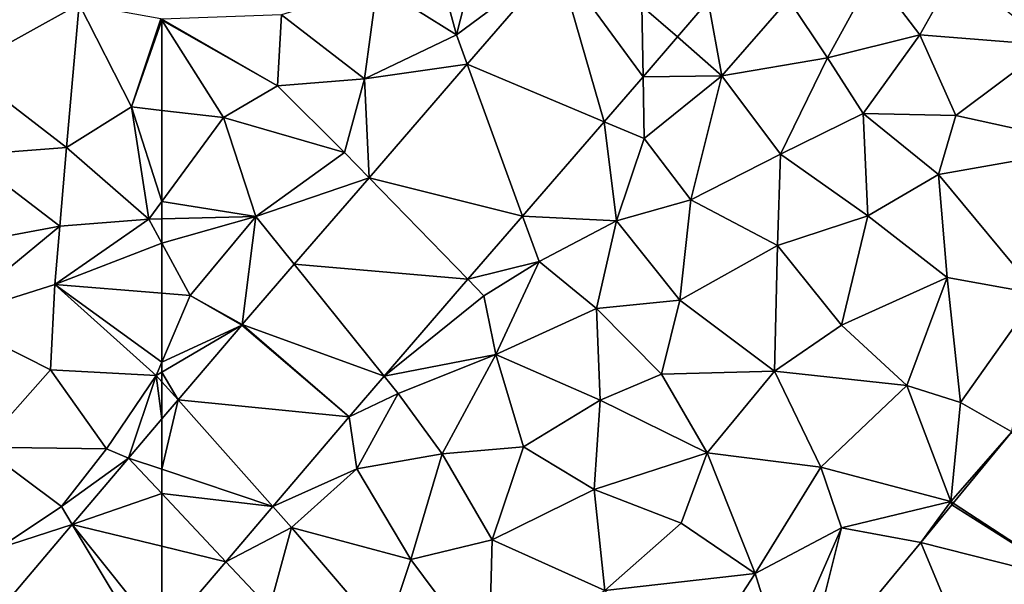
# Model space of a CAD drawing. Extents: x 576994 to 578000, y 6223000 to 6224000.
# Drawn here: x 577119 to 577161, y 6223274 to 6223298 of the extents above; entities that cross this region are included whole.
import ezdxf

# ---------------------------------------------------------------- set-up
doc = ezdxf.new("R2010")
doc.units = 0
doc.header["$MEASUREMENT"] = 0
doc.layers.add('Terraen', color=33, linetype='Continuous')
doc.layers.add('Terraen_vej', color=33, linetype='Continuous')

# ---------------------------------------------------------------- blocks, each defined once
blk = doc.blocks.new('1km_6223_577_UTM32_ACAD_1_FMEBLOCK4')
at = {"layer": 'Terraen', "color": 9, "true_color": 0xbbbbbb}
for points in [[(-48.486, -9.756, 1.979), (-51.25, -10.91, 2.03), (-49.98, -15.59, 1.98)], [(-45.685, -12.411, 1.976), (-48.486, -9.756, 1.979), (-49.98, -15.59, 1.98)], [(-49.98, -15.59, 1.98), (-51.25, -10.91, 2.03), (-53.35, -13.48, 2.03)], [(-45.685, -12.411, 1.976), (-49.98, -15.59, 1.98), (-49.521, -16.847, 1.98)], [(-30.27, -15.59, 1.92), (-28.75, -12.86, 1.92), (-32.25, -13.01, 1.97)], [(-24.74, -16.03, 1.9), (-28.75, -12.86, 1.92), (-30.27, -15.59, 1.92)], [(-32.25, -13.01, 1.97), (-35.86, -14.08, 1.98), (-34.2, -16.57, 1.96)], [(-30.27, -15.59, 1.92), (-32.25, -13.01, 1.97), (-34.2, -16.57, 1.96)], [(-53.88, -17.46, 1.99), (-53.35, -13.48, 2.03), (-57.42, -14.75, 2.04)], [(-53.88, -17.46, 1.99), (-49.98, -15.59, 1.98), (-53.35, -13.48, 2.03)], [(-40.581, -15.683, 2.018), (-39.27, -14.17, 2.02), (-42.094, -14.374, 2.008)], [(-38.69, -17.34, 1.99), (-39.27, -14.17, 2.02), (-40.581, -15.683, 2.018)], [(-38.69, -17.34, 1.99), (-35.86, -14.08, 1.98), (-39.27, -14.17, 2.02)], [(-38.69, -17.34, 1.99), (-34.2, -16.57, 1.96), (-35.86, -14.08, 1.98)], [(-62.5, -14.933, 2.169), (-57.58, -17.76, 2.04), (-57.42, -14.75, 2.04)], [(-62.5, -14.973, 2.168), (-57.58, -17.76, 2.04), (-62.5, -14.933, 2.169)], [(-62.5, -14.973, 2.168), (-59.88, -19.11, 2.03), (-57.58, -17.76, 2.04)], [(-62.5, -14.973, 2.168), (-62.5, -18.808, 2.084), (-59.88, -19.11, 2.03)], [(-57.58, -17.76, 2.04), (-53.88, -17.46, 1.99), (-57.42, -14.75, 2.04)], [(-49.521, -16.847, 1.98), (-49.98, -15.59, 1.98), (-53.88, -17.46, 1.99)], [(-42.044, -17.374, 2.017), (-38.69, -17.34, 1.99), (-40.581, -15.683, 2.018)], [(-32.68, -18.94, 1.93), (-30.27, -15.59, 1.92), (-34.2, -16.57, 1.96)], [(-28.75, -19.02, 1.88), (-30.27, -15.59, 1.92), (-32.68, -18.94, 1.93)], [(-28.75, -19.02, 1.88), (-24.74, -16.03, 1.9), (-30.27, -15.59, 1.92)], [(-22.74, -20.34, 1.79), (-24.74, -16.03, 1.9), (-28.75, -19.02, 1.88)], [(-36.2, -20.67, 1.94), (-34.2, -16.57, 1.96), (-38.69, -17.34, 1.99)], [(-36.2, -20.67, 1.94), (-32.68, -18.94, 1.93), (-34.2, -16.57, 1.96)], [(-49.521, -16.847, 1.98), (-53.88, -17.46, 1.99), (-53.691, -21.667, 1.984)], [(-54.73, -20.6, 1.98), (-53.88, -17.46, 1.99), (-57.58, -17.76, 2.04)], [(-53.691, -21.667, 1.984), (-53.88, -17.46, 1.99), (-54.73, -20.6, 1.98)], [(-43.699, -19.288, 2.016), (-42, -20, 2.02), (-42.044, -17.374, 2.017)], [(-42, -20, 2.02), (-38.69, -17.34, 1.99), (-42.044, -17.374, 2.017)], [(-40.01, -22.61, 1.98), (-38.69, -17.34, 1.99), (-42, -20, 2.02)], [(-40.01, -22.61, 1.98), (-36.2, -20.67, 1.94), (-38.69, -17.34, 1.99)], [(-54.73, -20.6, 1.98), (-57.58, -17.76, 2.04), (-59.88, -19.11, 2.03)], [(-62.5, -18.808, 2.084), (-62.5, -22.68, 2.013), (-59.88, -19.11, 2.03)], [(-62.5, -22.68, 2.013), (-58.5, -23.31, 1.97), (-59.88, -19.11, 2.03)], [(-54.73, -20.6, 1.98), (-59.88, -19.11, 2.03), (-58.5, -23.31, 1.97)], [(-36.2, -20.67, 1.94), (-32.48, -23.28, 1.89), (-32.68, -18.94, 1.93)], [(-29.48, -21.53, 1.87), (-28.75, -19.02, 1.88), (-32.68, -18.94, 1.93)], [(-29.48, -21.53, 1.87), (-32.68, -18.94, 1.93), (-32.48, -23.28, 1.89)], [(-29.48, -21.53, 1.87), (-22.74, -20.34, 1.79), (-28.75, -19.02, 1.88)], [(-47.166, -23.296, 2.014), (-43.17, -23.5, 2.03), (-43.699, -19.288, 2.016)], [(-43.699, -19.288, 2.016), (-43.17, -23.5, 2.03), (-42, -20, 2.02)], [(-43.17, -23.5, 2.03), (-40.01, -22.61, 1.98), (-42, -20, 2.02)], [(-25.27, -26.6, 1.8), (-22.74, -20.34, 1.79), (-29.48, -21.53, 1.87)], [(-53.691, -21.667, 1.984), (-54.73, -20.6, 1.98), (-58.5, -23.31, 1.97)], [(-36.32, -24.54, 1.91), (-36.2, -20.67, 1.94), (-40.01, -22.61, 1.98)], [(-36.32, -24.54, 1.91), (-32.48, -23.28, 1.89), (-36.2, -20.67, 1.94)], [(-56.869, -25.341, 1.988), (-53.691, -21.667, 1.984), (-58.5, -23.31, 1.97)], [(-29.48, -21.53, 1.87), (-32.48, -23.28, 1.89), (-29.11, -25.9, 1.84)], [(-25.27, -26.6, 1.8), (-29.48, -21.53, 1.87), (-29.11, -25.9, 1.84)], [(-62.5, -22.68, 2.013), (-62.5, -23.415, 2.005), (-58.5, -23.31, 1.97)], [(-40.48, -26.87, 1.94), (-40.01, -22.61, 1.98), (-43.17, -23.5, 2.03)], [(-40.48, -26.87, 1.94), (-36.32, -24.54, 1.91), (-40.01, -22.61, 1.98)], [(-62.5, -23.415, 2.005), (-62.5, -24.448, 2.001), (-58.5, -23.31, 1.97)], [(-62.5, -24.448, 2.001), (-61.3, -26.67, 1.98), (-58.5, -23.31, 1.97)], [(-59.089, -27.907, 1.99), (-58.5, -23.31, 1.97), (-61.3, -26.67, 1.98)], [(-59.089, -27.907, 1.99), (-56.869, -25.341, 1.988), (-58.5, -23.31, 1.97)], [(-47.166, -23.296, 2.014), (-49.49, -25.982, 2.012), (-46.46, -25.23, 2.02)], [(-43.17, -23.5, 2.03), (-47.166, -23.296, 2.014), (-46.46, -25.23, 2.02)], [(-36.32, -24.54, 1.91), (-33.6, -27.93, 1.87), (-32.48, -23.28, 1.89)], [(-29.11, -25.9, 1.84), (-32.48, -23.28, 1.89), (-33.6, -27.93, 1.87)], [(-43.17, -23.5, 2.03), (-46.46, -25.23, 2.02), (-44.02, -27.22, 2.01)], [(-40.48, -26.87, 1.94), (-43.17, -23.5, 2.03), (-44.02, -27.22, 2.01)], [(-62.5, -24.448, 2.001), (-62.5, -26.574, 1.984), (-61.3, -26.67, 1.98)], [(-36.45, -29.89, 1.88), (-36.32, -24.54, 1.91), (-40.48, -26.87, 1.94)], [(-36.45, -29.89, 1.88), (-33.6, -27.93, 1.87), (-36.32, -24.54, 1.91)], [(-48.81, -26.68, 2.02), (-46.46, -25.23, 2.02), (-49.49, -25.982, 2.012)], [(-48.81, -26.68, 2.02), (-48.3, -29.18, 2), (-46.46, -25.23, 2.02)], [(-48.3, -29.18, 2), (-44.02, -27.22, 2.01), (-46.46, -25.23, 2.02)], [(-30.83, -30.5, 1.82), (-29.11, -25.9, 1.84), (-33.6, -27.93, 1.87)], [(-30.83, -30.5, 1.82), (-28.55, -31.22, 1.83), (-29.11, -25.9, 1.84)], [(-25.27, -26.6, 1.8), (-29.11, -25.9, 1.84), (-28.55, -31.22, 1.83)], [(-53.049, -30.096, 2.01), (-48.81, -26.68, 2.02), (-49.49, -25.982, 2.012)], [(-62.5, -26.574, 1.984), (-62.5, -29.503, 1.972), (-61.3, -26.67, 1.98)], [(-59.105, -27.926, 1.99), (-61.3, -26.67, 1.98), (-62.5, -29.503, 1.972)], [(-59.105, -27.926, 1.99), (-59.089, -27.907, 1.99), (-61.3, -26.67, 1.98)], [(-53.049, -30.096, 2.01), (-48.3, -29.18, 2), (-48.81, -26.68, 2.02)], [(-25.27, -26.6, 1.8), (-28.55, -31.22, 1.83), (-26.362, -32.465, 1.875)], [(-40.48, -26.87, 1.94), (-44.02, -27.22, 2.01), (-41.26, -30.01, 1.92)], [(-36.45, -29.89, 1.88), (-40.48, -26.87, 1.94), (-41.26, -30.01, 1.92)], [(-43.87, -31.12, 1.94), (-44.02, -27.22, 2.01), (-48.3, -29.18, 2)], [(-41.26, -30.01, 1.92), (-44.02, -27.22, 2.01), (-43.87, -31.12, 1.94)], [(-59.105, -27.926, 1.99), (-62.5, -29.928, 1.971), (-61.814, -31.111, 1.989)], [(-62.5, -29.928, 1.971), (-59.105, -27.926, 1.99), (-62.5, -29.503, 1.972)], [(-36.45, -29.89, 1.88), (-30.83, -30.5, 1.82), (-33.6, -27.93, 1.87)], [(-53.049, -30.096, 2.01), (-52.46, -30.83, 2.02), (-48.3, -29.18, 2)], [(-52.46, -30.83, 2.02), (-50.58, -33.4, 1.99), (-48.3, -29.18, 2)], [(-47.13, -33.1, 1.96), (-48.3, -29.18, 2), (-50.58, -33.4, 1.99)], [(-47.13, -33.1, 1.96), (-43.87, -31.12, 1.94), (-48.3, -29.18, 2)], [(-62.5, -29.928, 1.971), (-62.5, -30.34, 1.975), (-61.814, -31.111, 1.989)], [(-54.543, -31.823, 2.01), (-52.46, -30.83, 2.02), (-53.049, -30.096, 2.01)], [(-39.31, -33.36, 1.88), (-41.26, -30.01, 1.92), (-43.87, -31.12, 1.94)], [(-39.31, -33.36, 1.88), (-36.45, -29.89, 1.88), (-41.26, -30.01, 1.92)], [(-39.31, -33.36, 1.88), (-34.49, -33.96, 1.82), (-36.45, -29.89, 1.88)], [(-36.45, -29.89, 1.88), (-34.49, -33.96, 1.82), (-30.83, -30.5, 1.82)], [(-62.5, -30.34, 1.975), (-62.5, -31.918, 1.989), (-61.814, -31.111, 1.989)], [(-28.95, -35.43, 1.88), (-30.83, -30.5, 1.82), (-34.49, -33.96, 1.82)], [(-28.95, -35.43, 1.88), (-28.55, -31.22, 1.83), (-30.83, -30.5, 1.82)], [(-52.46, -30.83, 2.02), (-54.543, -31.823, 2.01), (-54.21, -34.03, 2.01)], [(-52.46, -30.83, 2.02), (-54.21, -34.03, 2.01), (-50.58, -33.4, 1.99)], [(-47.13, -33.1, 1.96), (-44.12, -34.91, 1.92), (-43.87, -31.12, 1.94)], [(-39.31, -33.36, 1.88), (-43.87, -31.12, 1.94), (-44.12, -34.91, 1.92)], [(-28.95, -35.43, 1.88), (-26.362, -32.465, 1.875), (-28.55, -31.22, 1.83)], [(-54.543, -31.823, 2.01), (-57.786, -35.636, 2.007), (-54.21, -34.03, 2.01)], [(-26.362, -32.465, 1.875), (-28.95, -35.43, 1.88), (-28.857, -35.491, 1.879)], [(-51.91, -37.89, 1.97), (-50.58, -33.4, 1.99), (-54.21, -34.03, 2.01)], [(-48.45, -37.05, 1.95), (-50.58, -33.4, 1.99), (-51.91, -37.89, 1.97)], [(-48.45, -37.05, 1.95), (-47.13, -33.1, 1.96), (-50.58, -33.4, 1.99)], [(-48.45, -37.05, 1.95), (-44.12, -34.91, 1.92), (-47.13, -33.1, 1.96)], [(-40.42, -36.35, 1.88), (-39.31, -33.36, 1.88), (-44.12, -34.91, 1.92)], [(-40.42, -36.35, 1.88), (-37.28, -38.48, 1.81), (-39.31, -33.36, 1.88)], [(-39.31, -33.36, 1.88), (-37.28, -38.48, 1.81), (-34.49, -33.96, 1.82)], [(-57.786, -35.636, 2.007), (-56.99, -36.53, 2.02), (-54.21, -34.03, 2.01)], [(-56.99, -36.53, 2.02), (-51.91, -37.89, 1.97), (-54.21, -34.03, 2.01)], [(-33.6, -36.54, 1.81), (-34.49, -33.96, 1.82), (-37.28, -38.48, 1.81)], [(-33.6, -36.54, 1.81), (-28.95, -35.43, 1.88), (-34.49, -33.96, 1.82)], [(-43.66, -39.21, 1.88), (-44.12, -34.91, 1.92), (-48.45, -37.05, 1.95)], [(-40.42, -36.35, 1.88), (-44.12, -34.91, 1.92), (-43.66, -39.21, 1.88)], [(-33.6, -36.54, 1.81), (-30.234, -37.161, 1.881), (-28.95, -35.43, 1.88)], [(-28.919, -35.565, 1.879), (-28.95, -35.43, 1.88), (-30.234, -37.161, 1.881)], [(-28.857, -35.491, 1.879), (-28.95, -35.43, 1.88), (-28.919, -35.565, 1.879)], [(-59.783, -37.984, 2.006), (-56.99, -36.53, 2.02), (-57.786, -35.636, 2.007)], [(-40.42, -36.35, 1.88), (-43.66, -39.21, 1.88), (-37.28, -38.48, 1.81)], [(-59.783, -37.984, 2.006), (-57.93, -39.96, 2), (-56.99, -36.53, 2.02)], [(-56.99, -36.53, 2.02), (-57.93, -39.96, 2), (-53.01, -41.18, 1.95)], [(-56.99, -36.53, 2.02), (-53.01, -41.18, 1.95), (-51.91, -37.89, 1.97)], [(-36.1, -42.25, 1.86), (-33.6, -36.54, 1.81), (-37.28, -38.48, 1.81)], [(-35.291, -43.291, 1.88), (-33.6, -36.54, 1.81), (-36.1, -42.25, 1.86)], [(-30.234, -37.161, 1.881), (-33.6, -36.54, 1.81), (-35.291, -43.291, 1.88)], [(-48.45, -37.05, 1.95), (-51.91, -37.89, 1.97), (-48.6, -42.33, 1.94)], [(-43.66, -39.21, 1.88), (-48.45, -37.05, 1.95), (-48.6, -42.33, 1.94)], [(-57.93, -39.96, 2), (-59.783, -37.984, 2.006), (-62.5, -41.179, 2.004)], [(-53.01, -41.18, 1.95), (-48.6, -42.33, 1.94), (-51.91, -37.89, 1.97)], [(-43.66, -39.21, 1.88), (-40.23, -43.02, 1.84), (-37.28, -38.48, 1.81)], [(-36.1, -42.25, 1.86), (-37.28, -38.48, 1.81), (-40.23, -43.02, 1.84)]]:
    blk.add_polyline3d(points, close=True, dxfattribs=at)
blk = doc.blocks.new('1km_6223_577_UTM32_ACAD_1_FMEBLOCK12')
at = {"layer": 'Terraen_vej', "color": 251, "true_color": 0x555555}
for points in [[(61.087, -33.579, 1.988), (62.5, -34.054, 1.993), (62.5, -31.918, 1.989)], [(58.69, -36.397, 1.988), (62.5, -35.086, 1.994), (61.087, -33.579, 1.988)], [(61.087, -33.579, 1.988), (62.5, -35.086, 1.994), (62.5, -34.054, 1.993)], [(58.69, -36.397, 1.988), (62.5, -37.323, 1.998), (62.5, -35.086, 1.994)], [(55.269, -40.42, 1.987), (61.949, -41.826, 2.003), (58.69, -36.397, 1.988)], [(58.69, -36.397, 1.988), (61.949, -41.826, 2.003), (62.5, -41.179, 2.004)], [(58.69, -36.397, 1.988), (62.5, -41.179, 2.004), (62.5, -37.323, 1.998)]]:
    blk.add_polyline3d(points, close=True, dxfattribs=at)
blk = doc.blocks.new('1km_6223_577_UTM32_ACAD_1_FMEBLOCK40')
at = {"layer": 'Terraen', "color": 9, "true_color": 0xbbbbbb}
for points in [[(58.98, -14.29, 2.13), (54.38, -12.95, 2.07), (54.07, -17.01, 2.11)], [(58.44, -20.38, 2.15), (58.98, -14.29, 2.13), (54.07, -17.01, 2.11)], [(58.44, -20.38, 2.15), (61.21, -18.66, 2.11), (58.98, -14.29, 2.13)], [(61.21, -18.66, 2.11), (62.46, -14.91, 2.17), (58.98, -14.29, 2.13)], [(62.5, -14.973, 2.168), (62.46, -14.91, 2.17), (61.21, -18.66, 2.11)], [(62.5, -14.973, 2.168), (61.21, -18.66, 2.11), (62.5, -18.808, 2.084)], [(62.5, -14.933, 2.169), (62.46, -14.91, 2.17), (62.5, -14.973, 2.168)], [(58.44, -20.38, 2.15), (54.07, -17.01, 2.11), (54.21, -20.71, 2.14)], [(61.95, -23.43, 2.01), (61.21, -18.66, 2.11), (58.44, -20.38, 2.15)], [(62.5, -18.808, 2.084), (61.21, -18.66, 2.11), (62.5, -22.68, 2.013)], [(61.21, -18.66, 2.11), (61.95, -23.43, 2.01), (62.5, -22.68, 2.013)], [(58.16, -23.72, 2.05), (58.44, -20.38, 2.15), (54.21, -20.71, 2.14)], [(61.95, -23.43, 2.01), (58.44, -20.38, 2.15), (58.16, -23.72, 2.05)], [(58.16, -23.72, 2.05), (54.21, -20.71, 2.14), (51.63, -24.94, 2.15)], [(62.5, -22.68, 2.013), (61.95, -23.43, 2.01), (62.5, -23.415, 2.005)], [(61.95, -23.43, 2.01), (58.16, -23.72, 2.05), (57.95, -26.21, 2)], [(62.5, -24.448, 2.001), (61.95, -23.43, 2.01), (57.95, -26.21, 2)], [(62.5, -23.415, 2.005), (61.95, -23.43, 2.01), (62.5, -24.448, 2.001)], [(53.42, -27.64, 2.11), (58.16, -23.72, 2.05), (51.63, -24.94, 2.15)], [(53.42, -27.64, 2.11), (57.95, -26.21, 2), (58.16, -23.72, 2.05)], [(62.5, -24.448, 2.001), (57.95, -26.21, 2), (62.5, -26.574, 1.984)], [(53.42, -27.64, 2.11), (57.76, -29.83, 2.02), (57.95, -26.21, 2)], [(62.26, -30.07, 1.97), (57.95, -26.21, 2), (57.76, -29.83, 2.02)], [(62.5, -26.574, 1.984), (57.95, -26.21, 2), (62.5, -29.503, 1.972)], [(57.95, -26.21, 2), (62.26, -30.07, 1.97), (62.5, -29.503, 1.972)], [(53.42, -27.64, 2.11), (54.84, -33.11, 2.03), (57.76, -29.83, 2.02)], [(62.5, -29.928, 1.971), (62.5, -29.503, 1.972), (62.26, -30.07, 1.97)], [(60.15, -33.18, 1.99), (57.76, -29.83, 2.02), (54.84, -33.11, 2.03)], [(60.15, -33.18, 1.99), (62.26, -30.07, 1.97), (57.76, -29.83, 2.02)], [(61.087, -33.579, 1.988), (62.26, -30.07, 1.97), (60.15, -33.18, 1.99)], [(62.5, -31.918, 1.989), (62.26, -30.07, 1.97), (61.087, -33.579, 1.988)], [(62.5, -30.34, 1.975), (62.5, -29.928, 1.971), (62.26, -30.07, 1.97)], [(62.5, -31.918, 1.989), (62.5, -30.34, 1.975), (62.26, -30.07, 1.97)], [(58.23, -35.63, 1.98), (54.84, -33.11, 2.03), (55.57, -37.4, 2)], [(58.23, -35.63, 1.98), (60.15, -33.18, 1.99), (54.84, -33.11, 2.03)], [(61.087, -33.579, 1.988), (60.15, -33.18, 1.99), (58.23, -35.63, 1.98)], [(61.087, -33.579, 1.988), (58.23, -35.63, 1.98), (58.69, -36.397, 1.988)], [(58.69, -36.397, 1.988), (58.23, -35.63, 1.98), (55.57, -37.4, 2)], [(55.269, -40.42, 1.987), (58.69, -36.397, 1.988), (55.57, -37.4, 2)]]:
    blk.add_polyline3d(points, close=True, dxfattribs=at)
blk = doc.blocks.new('1km_6223_577_UTM32_ACAD_1_FMEBLOCK50')
at = {"layer": 'Terraen_vej', "color": 251, "true_color": 0x555555}
for points in [[(-45.685, -12.411, 1.976), (-49.521, -16.847, 1.98), (-43.699, -19.288, 2.016)], [(-42.044, -17.374, 2.017), (-42.094, -14.374, 2.008), (-45.685, -12.411, 1.976)], [(-42.044, -17.374, 2.017), (-45.685, -12.411, 1.976), (-43.699, -19.288, 2.016)], [(-42.094, -14.374, 2.008), (-42.044, -17.374, 2.017), (-40.581, -15.683, 2.018)], [(-53.691, -21.667, 1.984), (-47.166, -23.296, 2.014), (-49.521, -16.847, 1.98)], [(-49.521, -16.847, 1.98), (-47.166, -23.296, 2.014), (-43.699, -19.288, 2.016)], [(-56.869, -25.341, 1.988), (-49.49, -25.982, 2.012), (-53.691, -21.667, 1.984)], [(-53.691, -21.667, 1.984), (-49.49, -25.982, 2.012), (-47.166, -23.296, 2.014)], [(-59.089, -27.907, 1.99), (-53.049, -30.096, 2.01), (-56.869, -25.341, 1.988)], [(-56.869, -25.341, 1.988), (-53.049, -30.096, 2.01), (-49.49, -25.982, 2.012)], [(-59.105, -27.926, 1.99), (-61.814, -31.111, 1.989), (-54.543, -31.823, 2.01)], [(-59.105, -27.926, 1.99), (-54.543, -31.823, 2.01), (-59.089, -27.907, 1.99)], [(-59.089, -27.907, 1.99), (-54.543, -31.823, 2.01), (-53.049, -30.096, 2.01)], [(-62.5, -34.054, 1.993), (-57.786, -35.636, 2.007), (-61.814, -31.111, 1.989)], [(-62.5, -34.054, 1.993), (-61.814, -31.111, 1.989), (-62.5, -31.918, 1.989)], [(-61.814, -31.111, 1.989), (-57.786, -35.636, 2.007), (-54.543, -31.823, 2.01)], [(-28.857, -35.491, 1.879), (-23.804, -38.793, 1.941), (-26.362, -32.465, 1.875)], [(-62.5, -34.054, 1.993), (-62.5, -35.086, 1.994), (-57.786, -35.636, 2.007)], [(-62.5, -35.086, 1.994), (-59.783, -37.984, 2.006), (-57.786, -35.636, 2.007)], [(-62.5, -37.323, 1.998), (-59.783, -37.984, 2.006), (-62.5, -35.086, 1.994)], [(-30.234, -37.161, 1.881), (-23.804, -38.793, 1.941), (-28.919, -35.565, 1.879)], [(-28.919, -35.565, 1.879), (-23.804, -38.793, 1.941), (-28.857, -35.491, 1.879)], [(-30.234, -37.161, 1.881), (-35.291, -43.291, 1.88), (-27.627, -43.43, 1.974)], [(-30.234, -37.161, 1.881), (-27.627, -43.43, 1.974), (-23.804, -38.793, 1.941)], [(-62.5, -37.323, 1.998), (-62.5, -41.179, 2.004), (-59.783, -37.984, 2.006)]]:
    blk.add_polyline3d(points, close=True, dxfattribs=at)

msp = doc.modelspace()

# ---------------------------------------------------------------- block references
at = {"layer": 'Terraen', "color": 9, "true_color": 0xbbbbbb}
for name, p in [('1km_6223_577_UTM32_ACAD_1_FMEBLOCK40', (577062.5, 6223312.5)), ('1km_6223_577_UTM32_ACAD_1_FMEBLOCK4', (577187.5, 6223312.5))]:
    msp.add_blockref(name, p, dxfattribs=at)
at = {"layer": 'Terraen_vej', "color": 251, "true_color": 0x555555}
for name, p in [('1km_6223_577_UTM32_ACAD_1_FMEBLOCK12', (577062.5, 6223312.5)), ('1km_6223_577_UTM32_ACAD_1_FMEBLOCK50', (577187.5, 6223312.5))]:
    msp.add_blockref(name, p, dxfattribs=at)

doc.saveas('drawing.dxf')
